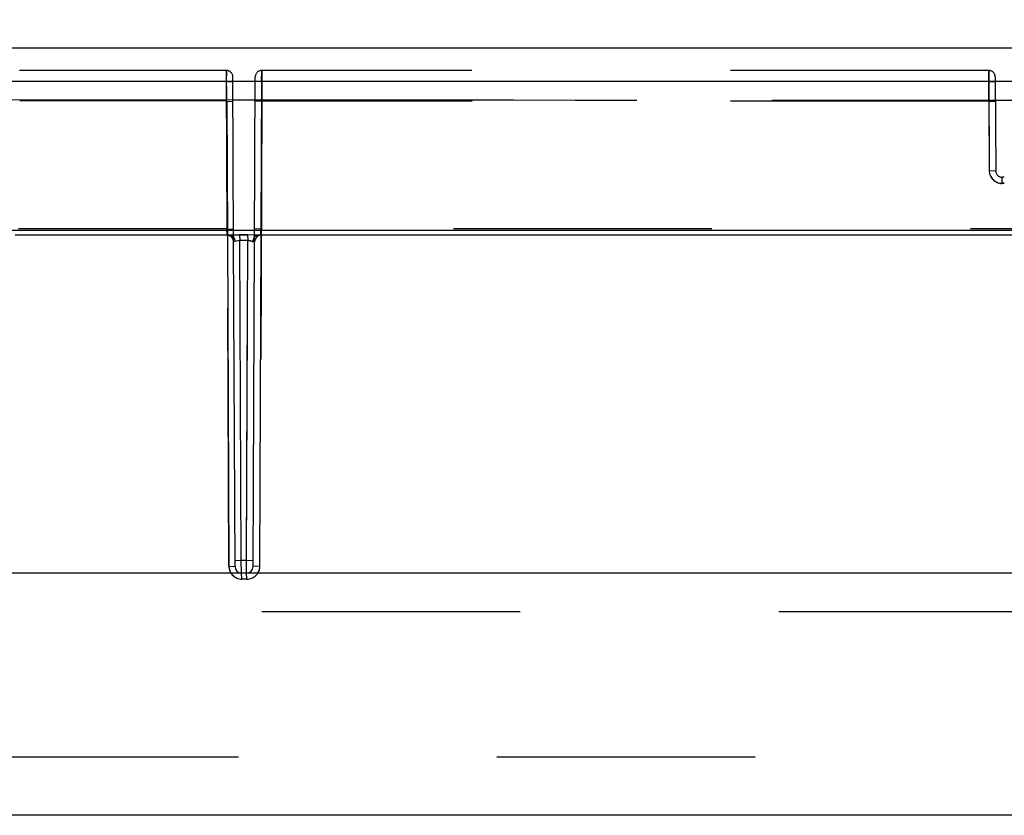
# Model space of a CAD drawing. Units: inches. Extents: x 0 to 17, y 0 to 11.
# Drawn here: x 5.3 to 5.7, y 5 to 5.3 of the extents above; entities that cross this region are included whole.
import ezdxf
from ezdxf.enums import TextEntityAlignment as Align

# ---------------------------------------------------------------- set-up
doc = ezdxf.new("R2010")
doc.units = ezdxf.units.IN
doc.header["$LTSCALE"] = 0.935
doc.header["$MEASUREMENT"] = 0
doc.linetypes.add('HIDDEN', pattern=[0.2, 0.1, -0.1])
doc.layers.get('0').update_dxf_attribs({"linetype": 'CONTINUOUS'})
doc.layers.add('DEFAULT_2', color=8, linetype='HIDDEN')
doc.styles.get("Standard").update_dxf_attribs({"font": 'bluprnt.ttf'})
doc.dimstyles.new('DIMSTYLE_1', dxfattribs={"dimtxt": 0.15625, "dimasz": 0.1875, "dimexe": 0.125, "dimexo": 0.0625, "dimgap": 0.078125, "dimtad": 0, "dimtih": 1, "dimtoh": 1, "dimlfac": 8, "dimzin": 4, "dimdsep": 46, "dimtxsty": 'Standard', "dimblk": 'CLOSED', "dimblk1": 'CLOSED', "dimblk2": 'CLOSED', "dimcen": 0.09, "dimadec": 3, "dimazin": 1, "dimtfac": 1, "dimtdec": 3, "dimtofl": 0, "dimtmove": 0, "dimatfit": 3, "dimldrblk": 'CLOSED', "dimfxl": 0, "dimtolj": 1, "dimtzin": 4, "dimarcsym": 0})

# ---------------------------------------------------------------- blocks, each defined once
blk = doc.blocks.new('_CLOSED')
at = {"color": 0, "linetype": 'ByBlock'}
for p, q in [((0, 0), (-1, 0.1666666667)), ((-1, 0.1666666667), (-1, -0.1666666667)), ((-1, -0.1666666667), (0, 0)), ((-1, 0), (0, 0))]:
    blk.add_line(p, q, dxfattribs=at)
blk = doc.blocks.new('*D5')
at = {"color": 7, "linetype": 'Continuous'}
for p, q in [((3.7008450776, 5.1585611206), (3.7008450776, 5.8436880099)), ((6.4070950776, 5.1585611206), (6.4070950776, 5.8436880099)), ((3.7008450776, 5.7186880099), (4.4758450776, 5.7186880099)), ((6.4070950776, 5.7186880099), (5.6320950776, 5.7186880099))]:
    blk.add_line(p, q, dxfattribs=at)
at = {"color": 7, "linetype": 'Continuous', "xscale": 0.1875, "yscale": 0.1875, "zscale": 0.1875, "rotation": 180}
blk.add_blockref('_CLOSED', (3.7008450776, 5.7186880099), dxfattribs=at)
at = {"color": 7, "linetype": 'Continuous', "xscale": 0.1875, "yscale": 0.1875, "zscale": 0.1875}
blk.add_blockref('_CLOSED', (6.4070950776, 5.7186880099), dxfattribs=at)
at = {"color": 7, "linetype": 'Continuous'}
for s, p, p2 in [('21.65', (4.5539700776, 5.6405630099), (5.1789700776, 5.6405630099)), ('[', (4.5539700776, 5.4061880099), (4.6789700776, 5.4061880099)), (']', (5.4289700776, 5.4061880099), (5.5539700776, 5.4061880099)), ('549,91', (4.6789700776, 5.4061880099), (5.4289700776, 5.4061880099))]:
    blk.add_text(s, height=0.15625, dxfattribs=at).set_placement(p, p2, align=Align.FIT)

msp = doc.modelspace()

# ---------------------------------------------------------------- linework, layer by layer
at = {"color": 7, "linetype": 'Continuous'}
for p, q in [((5.0634515439, 5.2991861206), (6.3426136112, 5.2991861206)), ((5.4037438551, 5.2266861206), (5.3207543254, 5.2266861206)), ((5.405783022400001, 5.0985502123), (5.4052347813, 5.2241970289)), ((5.412782132699999, 5.0985502123), (5.4133304109, 5.2242055211)), ((5.991513328099999, 5.2266861206), (5.414551785800001, 5.2266861206)), ((3.7008450776, 5.0960611206), (6.4070950776, 5.0960611206)), ((6.4070950776, 5.0023111206), (3.7008450776, 5.0023111206))]:
    msp.add_line(p, q, dxfattribs=at)
at = {"color": 9, "linetype": 'Continuous'}
for p, q in [((5.057492115, 5.286290183399999), (6.3557366122, 5.286290183399999)), ((6.3567437148, 5.2285938438), (5.0576530287, 5.2285938438)), ((5.4028413507, 5.2266820869), (5.4034134711, 5.0986798008)), ((5.4045685821, 5.226718479700001), (5.4037438552, 5.2266861197)), ((5.4037438552, 5.2266860761), (5.404543751599999, 5.2264765405)), ((5.404543751599999, 5.2264765405), (5.4050623004, 5.2260628368)), ((5.4075637839, 5.2268587748), (5.4045685821, 5.226718479700001)), ((5.405739105399999, 5.2242471536), (5.405234790700001, 5.2241970289)), ((5.4076257034, 5.224676347), (5.4057390932, 5.224247153299999)), ((5.4075637839, 5.2268587748), (5.4076257034, 5.224676347)), ((5.410666115700001, 5.2268588391), (5.407563785, 5.226858830299999)), ((5.4081659752, 5.1008866231), (5.407625703300001, 5.224676347)), ((5.4107273591, 5.2246763713), (5.4076257039, 5.2246763474)), ((5.4101869488, 5.1008866231), (5.4107273586, 5.2246763709)), ((5.4145517876, 5.2266862389), (5.410666109299999, 5.2268585133)), ((5.410666115700001, 5.2268588391), (5.4107273591, 5.2246763713)), ((5.4117537941, 5.2244996948), (5.410727359299999, 5.2246763714)), ((5.4122713702, 5.2243350706), (5.4117537941, 5.2244996948)), ((5.4126913528, 5.224252866600001), (5.4122713702, 5.2243350706)), ((5.4133303614, 5.2241970289), (5.4126913225, 5.2242528677)), ((5.415407281599999, 5.0986785274), (5.4159522128, 5.2266855987)), ((5.403413471, 5.0986798007), (5.4057830228, 5.0985502123)), ((5.4057724948, 5.1009629636), (5.4081659752, 5.1008866231)), ((5.4101869488, 5.1008866231), (5.4081659752, 5.1008866231)), ((5.4082829986, 5.0960611245), (5.4081659751, 5.100886623)), ((5.4101869488, 5.1008866231), (5.412792660399999, 5.1009629636)), ((5.4102821565, 5.0960611322), (5.410186949, 5.1008866233)), ((5.415407281599999, 5.0986785274), (5.412782132699999, 5.0985502123))]:
    msp.add_line(p, q, dxfattribs=at)
at = {"color": 7, "linetype": 'Continuous'}
for centre, radius, start, end in [((5.402734805, 5.2241861328), 0.0024999939, 0.2497203966, 90), ((5.4158303251, 5.2241861206), 0.0024999875, 89.999428509, 179.7499975064), ((5.4082829986, 5.0985611206), 0.0025, 180.25, 269.9999999908), ((5.4102821565, 5.0985611206), 0.0025, 269.9999995662, 359.75)]:
    msp.add_arc(centre, radius, start, end, dxfattribs=at)
at = {"color": 9, "linetype": 'Continuous'}
for centre, radius, start, end in [((5.4084148576, 5.0987020227), 0.005001436, 180.254572654, 211.8967521751), ((5.410407091000001, 5.098699609200001), 0.005000233499999999, 328.1451546779, 359.7584109065)]:
    msp.add_arc(centre, radius, start, end, dxfattribs=at)
for points, knots in [([(5.4050623004, 5.2260628368), (5.405276002100001, 5.2258271535), (5.405614244500001, 5.2252439074), (5.405732517100001, 5.224585086499999), (5.405739105399999, 5.2242471536)], [0, 0, 0, 0, 0.4848706095, 1, 1, 1, 1]), ([(5.413323875700001, 5.2260646886), (5.413225219199999, 5.2259482496), (5.4128586325, 5.2254115074), (5.412701191, 5.2247469472), (5.4126913528, 5.224252866600001)], [0, 0, 0, 0, 0.2359554786, 1, 1, 1, 1]), ([(5.4145517876, 5.2266862389), (5.414326611, 5.2266862327), (5.4138514785, 5.2265645251), (5.4134821339, 5.2262514724), (5.413323875700001, 5.2260646886)], [0, 0, 0, 0, 0.4791088773, 1, 1, 1, 1])]:
    msp.add_open_spline(points, degree=3, knots=knots, dxfattribs=at)
at = {"layer": 'DEFAULT_2', "color": 8, "linetype": 'HIDDEN'}
for p, q in [((5.402456641000001, 5.2904361206), (5.3223585138, 5.2904361206)), ((5.4024566415, 5.2904361074), (5.402356012899999, 5.286137474599999)), ((5.402609246, 5.2786374439), (5.4024566406, 5.2904360573)), ((5.4159969576, 5.286137474599999), (5.4161085137, 5.2904361074)), ((5.6974566415, 5.2904361206), (5.4161085133, 5.2904361206)), ((5.416108512999999, 5.2904360629), (5.4161734704, 5.2786304299)), ((5.697462721, 5.2861374745), (5.6974566414, 5.290436106600001)), ((5.6974566415, 5.290436106600001), (5.6974627244, 5.286137474599999)), ((5.6974566415, 5.2904360394), (5.6975001111, 5.278553330899999)), ((5.6975001121, 5.278553330799999), (5.6974566416, 5.2904360394)), ((5.4023560123, 5.2861374749), (5.3222108598, 5.2861374749)), ((5.4023559895, 5.286137485199999), (5.4026048076, 5.2291424896)), ((5.4023559895, 5.286137485199999), (5.4049646561, 5.2861047573)), ((5.4023560147, 5.286137474599999), (5.4049646561, 5.2861047575)), ((5.4052347813, 5.2241970289), (5.4049566177, 5.2879470323)), ((5.4133304109, 5.2242055211), (5.4136085375, 5.2879470357)), ((5.4159969576, 5.286137474599999), (5.413600499, 5.286104756)), ((5.415996954, 5.2861374832), (5.4157482118, 5.2291424901)), ((5.6974627244, 5.2861374748), (5.415996957000001, 5.2861374749)), ((5.697462721, 5.2861374745), (5.699964656000001, 5.2861047308)), ((5.6974627372, 5.286137432), (5.6976130277, 5.2517079351)), ((5.6999566177, 5.2879470289), (5.7001148843, 5.2516752123)), ((5.3198176961, 5.2792101309), (5.4049922138, 5.2791265887)), ((5.402609250199999, 5.2786374493), (5.3224603399, 5.278683583399999)), ((5.4026092364, 5.2786374759), (5.4028413507, 5.2266820869)), ((5.4026092364, 5.2786374759), (5.404997803, 5.2785081051)), ((5.4034134711, 5.0986798008), (5.402609237, 5.2786374767)), ((5.4049922138, 5.2791265887), (5.4135649077, 5.2791190371)), ((5.4135649077, 5.2791190371), (5.6999980724, 5.278985577099999)), ((5.4161734816, 5.2786304967), (5.4135673278, 5.2785025114)), ((5.4161734707, 5.2786304301), (5.4135673278, 5.2785025109)), ((5.4161734816, 5.2786304967), (5.415407281599999, 5.0986785274)), ((5.4159522128, 5.2266855987), (5.4161734812, 5.2786304959)), ((5.6975001111, 5.2785533355), (5.4161734747, 5.2786304354)), ((5.6975001024, 5.278553334100001), (5.697616898400001, 5.2517877468)), ((5.6975001024, 5.278553334100001), (5.6999980967, 5.2784408001)), ((5.6999980724, 5.278985577099999), (5.7060670829, 5.278985577099999)), ((5.6976130277, 5.2517079351), (5.7001148843, 5.2516752123)), ((5.697616898400001, 5.2517877468), (5.7001148843, 5.2516752123)), ((5.697616898400001, 5.2517877458), (5.7001148947, 5.2516752124)), ((5.7026147157, 5.2467297513), (5.7026148605, 5.2491861296)), ((5.703450439400001, 5.2467297516), (5.7026147157, 5.2467297516)), ((5.703450294600001, 5.2491861206), (5.7026148605, 5.2491861206)), ((5.703450140499999, 5.2468095575), (5.7026150146, 5.2468095575)), ((5.4026048099, 5.2291424896), (5.3219621005, 5.2291424896)), ((5.4026048072, 5.2291424895), (5.4052133453, 5.2291097668)), ((5.4027348051, 5.2266861267), (5.4026048084, 5.2291424898)), ((5.4157482119, 5.2291424902), (5.4133518099, 5.2291097671)), ((5.4157482139, 5.2291424898), (5.4133518311, 5.229109767)), ((5.990316940800001, 5.2291424896), (5.415748215, 5.2291424896)), ((5.41583035, 5.2266861269), (5.415748214500001, 5.2291424898)), ((5.4037437539, 5.226686119), (5.4075637942, 5.226858797)), ((5.4075637952, 5.2268588482), (5.4106661262, 5.226858853)), ((5.4075637952, 5.2268588482), (5.4076257036, 5.2246763954)), ((5.4101869488, 5.1008866231), (5.4107273588, 5.2246764076)), ((5.4106661253, 5.226858806), (5.4107273589, 5.2246764077)), ((5.4107273589, 5.2246764077), (5.411753806799999, 5.2244997362)), ((5.4122713653, 5.2243350541), (5.4126913508, 5.224252866700001)), ((5.4084117689, 5.0937010882), (5.4082829986, 5.096061137)), ((5.410410049199999, 5.0937008762), (5.4102821565, 5.096061134)), ((5.410410050499999, 5.0937008777), (5.408411770599999, 5.09370109)), ((6.3161575776, 5.0810611206), (5.1455325776, 5.0810611206)), ((6.4070950776, 5.0248111206), (3.7008450776, 5.0248111206))]:
    msp.add_line(p, q, dxfattribs=at)
for centre, radius, start, end in [((5.4024566415, 5.2879361161), 0.0025, 0.2501019326, 90.0000004448), ((5.4161085137, 5.2879361161), 0.0025, 89.9999995546, 179.7498979292), ((5.6974566415, 5.2879361206), 0.0025, 0.25, 90), ((5.703032874600001, 342.2491105906), 336.9701250289, 269.9248767477, 270.0751231514), ((5.7026139744, 5.251730870899999), 0.0050010663, 180.2627782264, 270.0084932674999), ((5.7026161871, 5.2518087631), 0.0049992766, 180.2408742216, 269.9865626797), ((5.7026148605, 5.2516861206), 0.0025, 180.25, 270), ((5.4084131325, 5.0986999803), 0.0049988923, 180.2471477571, 269.9843709541), ((5.4104102189, 5.0986971607), 0.0049962844, 269.9980537043, 359.7699727173999)]:
    msp.add_arc(centre, radius, start, end, dxfattribs=at)
for points, knots in [([(5.4037437539, 5.226686119), (5.404002055599999, 5.2266861208), (5.404543779299999, 5.2265480623), (5.4051963444, 5.2259895308), (5.4056266609, 5.2251855826), (5.4057328552, 5.2245645675), (5.4057390427, 5.2242471512)], [0, 0, 0, 0, 0.2240040359, 0.4638292040999999, 0.7246784448, 1, 1, 1, 1]), ([(5.4145518273, 5.2266860849), (5.414310308099999, 5.2266860897), (5.4138349325, 5.2265541242), (5.4134722551, 5.226240038999999), (5.4133238698, 5.226064693500001)], [0, 0, 0, 0, 0.5144554329, 1, 1, 1, 1])]:
    msp.add_open_spline(points, degree=3, knots=knots, dxfattribs=at)

# ---------------------------------------------------------------- dimensions: what is measured, and where the dimension line sits
at = {"color": 7, "linetype": 'Continuous'}
dim = msp.add_linear_dim(base=(6.4070950776, 5.7186880099), p1=(3.7008450776, 5.0960611206), p2=(6.4070950776, 5.0960611206), text='<>\\P[]', dimstyle='DIMSTYLE_1', dxfattribs=at)
dim.commit()
dim.dimension.update_dxf_attribs({"geometry": '*D5', "text_midpoint": (5.0539700776, 5.6015005099), "dimtype": 160})

doc.saveas('drawing.dxf')
